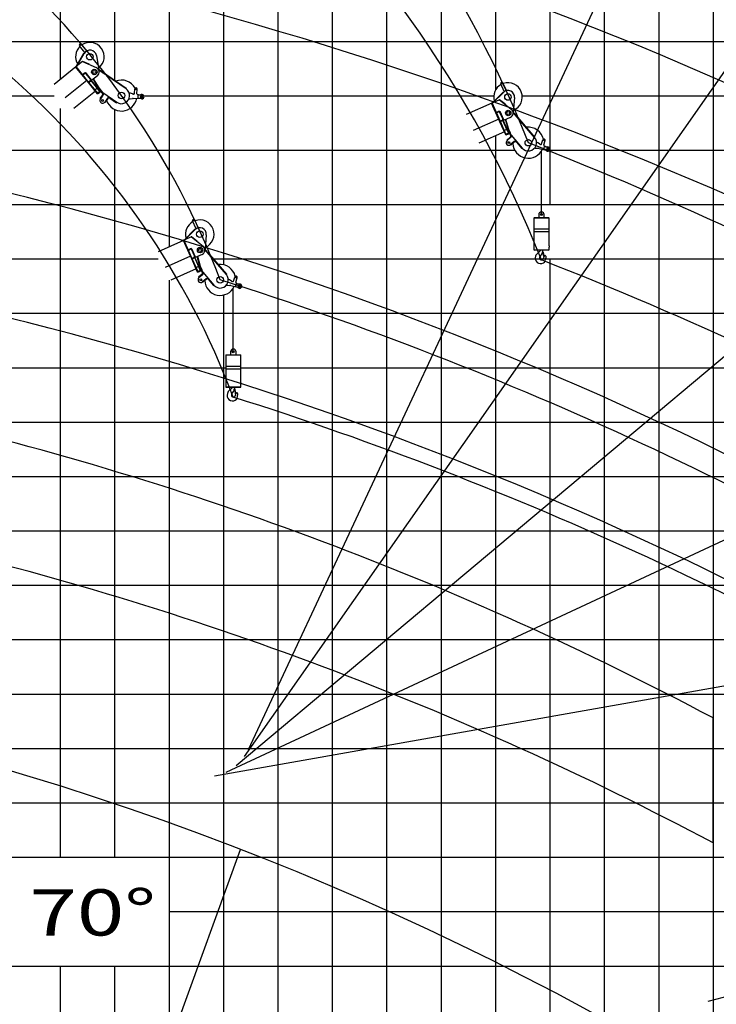
# Model space of a CAD drawing. Extents: x 0 to 261737, y -109 to 114646.
# Drawn here: x 23362 to 36165, y 65136 to 83239 of the extents above; entities that cross this region are included whole.
import ezdxf

# ---------------------------------------------------------------- set-up
doc = ezdxf.new("R2010")
doc.units = 0
doc.layers.add('LY_1', color=7, linetype='CONTINUOUS')
doc.styles.add('MX_NOTE_STANDARD', font='txt.shx', dxfattribs={"bigfont": 'bigfont.shx'})

msp = doc.modelspace()

# ---------------------------------------------------------------- linework, layer by layer
at = {"layer": 'LY_1', "color": 14, "linetype": 'CONTINUOUS'}
for p, q in [((25105.876906, 97840.649469), (25105.876906, 82122.768555)), ((35105.876906, 97840.649469), (35105.876906, 12840.666796)), ((25105.876906, 81588.049512), (25105.876906, 67840.64105)), ((20679.201178, 77840.64386), (75105.876906, 77840.64386)), ((13576.977571, 67840.64105), (75105.876906, 67840.64105)), ((25105.876906, 65840.634995), (25105.876906, 12840.666796))]:
    msp.add_line(p, q, dxfattribs=at)
at = {"layer": 'LY_1', "color": 82, "linetype": 'CONTINUOUS'}
for p, q in [((31105.876906, 97840.649469), (31105.876906, 12840.666796)), ((36105.876906, 97840.649469), (36105.876906, 12840.666796)), ((24105.876906, 93840.651092), (24105.876906, 82136.48323)), ((27105.876906, 92840.648064), (27105.876906, 78734.011886)), ((28105.876906, 92840.648064), (28105.876906, 12840.666796)), ((26105.876906, 89414.957759), (26105.876906, 79060.86678)), ((29105.876906, 85505.152434), (29105.876906, 12840.666796)), ((32105.876906, 84840.651319), (32105.876906, 81944.383048)), ((33105.876906, 84840.651319), (33105.876906, 79840.636182)), ((34105.876906, 84840.651319), (34105.876906, 63840.642673)), ((10105.876906, 81840.642237), (23995.518004, 81840.642237)), ((25643.239805, 81840.642237), (32074.248565, 81840.642237)), ((32597.22413, 81840.642237), (75105.876906, 81840.642237)), ((24105.876906, 81603.366009), (24105.876906, 67840.64105)), ((32105.876906, 81107.201577), (32105.876906, 63840.642673)), ((17394.769357, 80840.639209), (32459.754634, 80840.639209)), ((33105.876906, 80840.639209), (75105.876906, 80840.639209)), ((19150.711544, 79840.636182), (75105.876906, 79840.636182)), ((18007.838584, 78840.633154), (25904.922941, 78840.633154)), ((26925.529537, 78840.633154), (75105.876906, 78840.633154)), ((33105.876906, 78840.633154), (33105.876906, 63840.642673)), ((26105.876906, 78449.761854), (26105.876906, 12840.666796)), ((27105.876906, 78176.754191), (27105.876906, 12840.666796)), ((21261.693125, 76840.640832), (27147.518311, 76840.640832)), ((27427.386165, 76840.640832), (75105.876906, 76840.640832)), ((14432.780254, 75840.637804), (75105.876906, 75840.637804)), ((14501.707729, 74840.64851), (75105.876906, 74840.64851)), ((21436.526414, 73840.645482), (75105.876906, 73840.645482)), ((14265.734623, 71840.639427), (75105.876906, 71840.639427)), ((13892.289788, 70840.6364), (75105.876906, 70840.6364)), ((13787.185234, 69840.633372), (75105.876906, 69840.633372)), ((14499.498293, 68840.630345), (75105.876906, 68840.630345)), ((26105.876906, 66840.638022), (75105.876906, 66840.638022)), ((13366.768464, 65840.634995), (75105.876906, 65840.634995)), ((24105.876906, 65840.634995), (24105.876906, 12840.666796))]:
    msp.add_line(p, q, dxfattribs=at)
at = {"layer": 'LY_1', "color": 161, "linetype": 'CONTINUOUS'}
for p, q in [((27567.785059, 69820.414956), (36400.50673, 88762.247705)), ((27342.436256, 69526.734679), (43352.765118, 82960.995721)), ((27493.253984, 69691.323346), (36700.508313, 82840.645264)), ((27154.158837, 69406.788734), (46095.991586, 78239.510404)), ((26941.25252, 69339.65963), (47523.734558, 72968.906543)), ((36017.009047, 65193.386309), (56204.858816, 70602.704351))]:
    msp.add_line(p, q, dxfattribs=at)
at = {"layer": 'LY_1', "color": 130, "linetype": 'CONTINUOUS'}
for p, q in [((30105.876906, 85466.418658), (30105.876906, 12840.666796)), ((10105.876906, 82840.645264), (75105.876906, 82840.645264)), ((14495.04681, 72840.642455), (75105.876906, 72840.642455))]:
    msp.add_line(p, q, dxfattribs=at)
at = {"layer": 'LY_1', "color": 101, "linetype": 'CONTINUOUS'}
for p, q in [((24560.911276, 82636.812027), (24461.457319, 82759.627437)), ((24595.105698, 82664.502125), (24495.651741, 82787.317534)), ((24400.636352, 82376.705399), (24543.297682, 82622.273607)), ((24412.741905, 82385.598762), (24548.485743, 82619.259636)), ((24538.274396, 82613.626839), (24543.462456, 82610.612868)), ((24543.297682, 82622.273607), (24548.485743, 82619.259636)), ((24770.401166, 82579.946435), (24817.019101, 82317.233299)), ((24393.805784, 82369.643438), (23995.518004, 82047.116353)), ((24397.024175, 82379.970197), (24390.029861, 82374.306313)), ((24627.283649, 82081.322286), (24390.029861, 82374.306313)), ((24592.671027, 82124.065314), (24393.491124, 82370.032011)), ((24634.277962, 82086.986169), (24397.024175, 82379.970197)), ((24517.068201, 82470.080531), (24400.496306, 82375.682472)), ((24401.290341, 82376.325468), (24400.636352, 82376.705399)), ((24413.146429, 82386.295085), (24407.958369, 82389.309057)), ((24512.492003, 82472.095082), (24514.909466, 82477.586519)), ((24512.492003, 82472.095082), (24517.068201, 82470.080531)), ((24514.909466, 82477.586519), (24629.314394, 82427.222719)), ((24517.068201, 82470.080531), (24769.053613, 82359.150494)), ((24626.896932, 82421.731283), (24629.314394, 82427.222719)), ((24509.600736, 82226.648581), (24516.595049, 82232.312464)), ((24518.483011, 82229.981026), (24549.568849, 82255.153842)), ((24524.146894, 82222.986713), (24555.232733, 82248.159528)), ((24662.656429, 82147.282626), (24583.36206, 82245.203017)), ((24678.146568, 82142.455039), (24590.356373, 82250.8669)), ((24789.430513, 82206.835809), (24682.961516, 82120.618916)), ((24592.985688, 82123.676741), (24194.697908, 81801.149656)), ((24627.283649, 82081.322286), (24592.671027, 82124.065314)), ((24673.912407, 82119.081509), (24627.283649, 82081.322286)), ((24627.283649, 82081.322286), (24666.140947, 82112.788305)), ((24627.283649, 82081.322286), (24634.277962, 82086.986169)), ((24794.053552, 81875.378606), (24627.283649, 82081.322286)), ((24628.614079, 82093.980483), (24659.699917, 82119.153299)), ((24801.047866, 81881.04249), (24634.277962, 82086.986169)), ((24642.049422, 82093.279373), (24640.571166, 82079.21471)), ((24642.049422, 82093.279373), (24666.140947, 82112.788305)), ((24680.20561, 82111.31005), (24666.140947, 82112.788305)), ((24672.653766, 82120.635801), (24677.316642, 82124.411724)), ((24840.68231, 81913.13783), (24672.653766, 82120.635801)), ((24797.259203, 81966.760901), (24673.912407, 82119.081509)), ((24678.146568, 82142.455039), (24676.668312, 82128.390375)), ((24676.668312, 82128.390375), (24682.961516, 82120.618916)), ((24845.345186, 81916.913752), (24677.316642, 82124.411724)), ((32267.657213, 81916.431232), (32203.379034, 82060.802386)), ((32307.853213, 81934.327644), (32243.575034, 82078.698799)), ((24753.147727, 81925.893094), (24354.859947, 81603.366009)), ((24783.089859, 81976.313504), (24751.226875, 81950.511368)), ((24794.053552, 81875.378606), (24801.047866, 81881.04249)), ((24835.647747, 81919.354997), (24796.013303, 81887.259657)), ((24803.49538, 81968.593958), (24798.832504, 81964.818036)), ((24806.988392, 81880.062614), (24801.362526, 81880.653917)), ((24811.119014, 81973.480696), (24804.1247, 81967.816812)), ((24834.965646, 81902.718148), (24806.988392, 81880.062614)), ((24811.119014, 81973.480696), (24855.171441, 81919.080479)), ((24830.207725, 81914.949755), (24838.07423, 81905.23543)), ((24834.965646, 81902.718148), (24835.556949, 81908.344014)), ((24855.171441, 81919.080479), (24838.07423, 81905.23543)), ((24840.68231, 81913.13783), (24845.345186, 81916.913752)), ((32045.522975, 81706.669725), (32246.880968, 81906.94693)), ((32059.517813, 81712.126906), (32251.112176, 81902.692888)), ((32239.790898, 81899.894916), (32244.022106, 81895.640874)), ((32246.880968, 81906.94693), (32251.112176, 81902.692888)), ((32037.097383, 81701.616275), (31568.904779, 81493.163497)), ((32042.878872, 81710.758178), (32034.656963, 81707.097548)), ((32187.996678, 81362.69091), (32034.656963, 81707.097548)), ((32165.626162, 81412.935911), (32036.894015, 81702.073048)), ((32196.218587, 81366.35154), (32042.878872, 81710.758178)), ((32182.154767, 81766.728396), (32045.122949, 81705.7179)), ((32046.056347, 81706.133475), (32045.522975, 81706.669725)), ((32060.088776, 81712.694804), (32055.857567, 81716.948846)), ((32178.255905, 81769.858711), (32182.012283, 81774.537346)), ((32178.255905, 81769.858711), (32182.154767, 81766.728396)), ((32182.012283, 81774.537346), (32279.483847, 81696.279477)), ((32182.154767, 81766.728396), (32396.843179, 81594.359585)), ((32275.727469, 81691.600842), (32279.483847, 81696.279477)), ((32455.29101, 81807.283314), (32432.325314, 81541.456302)), ((32111.936926, 81533.523911), (32120.158835, 81537.184541)), ((32121.379045, 81534.443904), (32157.920863, 81550.71337)), ((32125.039674, 81526.221995), (32161.581493, 81542.491461)), ((32239.235952, 81417.248557), (32187.987135, 81532.355285)), ((32252.948806, 81408.576323), (32196.209044, 81536.015914)), ((32165.829531, 81412.479138), (31697.636926, 81204.02636)), ((32187.996678, 81362.69091), (32165.626162, 81412.93591)), ((32242.809405, 81387.095109), (32187.996678, 81362.69091)), ((32187.996678, 81362.69091), (32233.673951, 81383.027743)), ((32187.996678, 81362.69091), (32196.218587, 81366.35154)), ((32295.781888, 81120.601364), (32187.996678, 81362.69091)), ((32192.557957, 81374.573449), (32229.099775, 81390.842915)), ((32304.003797, 81124.261994), (32196.218587, 81366.35154)), ((32205.354041, 81370.418907), (32200.285953, 81357.216086)), ((32205.354041, 81370.418907), (32233.673951, 81383.027743)), ((32246.876772, 81377.959654), (32233.673951, 81383.027743)), ((32241.995932, 81388.9222), (32247.477205, 81391.36262)), ((32350.594616, 81145.005563), (32241.995932, 81388.9222)), ((32322.529787, 81208.040199), (32242.809405, 81387.095109)), ((32356.075888, 81147.445983), (32247.477205, 81391.36262)), ((32252.948806, 81408.576323), (32247.880717, 81395.373502)), ((32247.880717, 81395.373502), (32251.948084, 81386.238048)), ((32377.103812, 81441.960968), (32251.948084, 81386.238048)), ((32269.344006, 81179.981819), (31801.151402, 80971.529041)), ((32311.315648, 81220.934602), (32273.860284, 81204.258399)), ((32295.781888, 81120.601364), (32304.003797, 81124.261994)), ((32347.340723, 81152.313926), (32300.749904, 81131.570358)), ((32309.488294, 81121.777986), (32304.207166, 81123.805221)), ((32342.375931, 81136.420505), (32309.488294, 81121.777986)), ((32329.027902, 81208.196755), (32323.546629, 81205.756336)), ((32337.656547, 81210.94384), (32329.434638, 81207.28321)), ((32337.656547, 81210.94384), (32366.128112, 81146.995658)), ((32340.945904, 81149.46677), (32346.030112, 81138.047452)), ((32342.375931, 81136.420505), (32344.403166, 81141.701633)), ((32366.128112, 81146.995658), (32346.030112, 81138.047452)), ((32350.594616, 81145.005563), (32356.075888, 81147.445983)), ((26603.675376, 79394.664045), (26539.397197, 79539.035199)), ((26643.871376, 79412.560457), (26579.593197, 79556.931611)), ((26381.541138, 79184.902538), (26582.89913, 79385.179743)), ((26395.535976, 79190.359719), (26587.130339, 79380.925701)), ((26575.80906, 79378.127729), (26580.040269, 79373.873687)), ((26582.89913, 79385.179743), (26587.130339, 79380.925701)), ((26373.115546, 79179.849088), (25904.922941, 78971.39631)), ((26378.897035, 79188.990991), (26370.675126, 79185.330361)), ((26524.01484, 78840.923723), (26370.675126, 79185.330361)), ((26501.644325, 78891.168723), (26372.912178, 79180.305861)), ((26532.23675, 78844.584353), (26378.897035, 79188.990991)), ((26518.17293, 79244.961209), (26381.141111, 79183.950713)), ((26382.07451, 79184.366288), (26381.541138, 79184.902538)), ((26396.106938, 79190.927617), (26391.87573, 79195.181659)), ((26514.274068, 79248.091524), (26518.030445, 79252.770159)), ((26514.274068, 79248.091524), (26518.17293, 79244.961209)), ((26518.030445, 79252.770159), (26615.50201, 79174.51229)), ((26518.17293, 79244.961209), (26732.861342, 79072.592398)), ((26611.745632, 79169.833655), (26615.50201, 79174.51229)), ((26791.309173, 79285.516127), (26768.343477, 79019.689115)), ((26447.955088, 79011.756724), (26456.176997, 79015.417354)), ((26457.397207, 79012.676717), (26493.939026, 79028.946183)), ((26461.057837, 79004.454808), (26497.599655, 79020.724274)), ((26575.254114, 78895.48137), (26524.005297, 79010.588098)), ((26588.966968, 78886.809136), (26532.227206, 79014.248727)), ((26501.847693, 78890.711951), (26033.655089, 78682.259173)), ((26524.01484, 78840.923723), (26501.644325, 78891.168723)), ((26578.827568, 78865.327922), (26524.01484, 78840.923723)), ((26524.01484, 78840.923723), (26569.692113, 78861.260555)), ((26524.01484, 78840.923723), (26532.23675, 78844.584353)), ((26631.800051, 78598.834177), (26524.01484, 78840.923723)), ((26528.57612, 78852.806262), (26565.117938, 78869.075728)), ((26640.02196, 78602.494807), (26532.23675, 78844.584353)), ((26541.372204, 78848.651719), (26536.304116, 78835.448898)), ((26541.372204, 78848.651719), (26569.692113, 78861.260555)), ((26582.894934, 78856.192467), (26569.692113, 78861.260555)), ((26578.014095, 78867.155013), (26583.495367, 78869.595433)), ((26686.612778, 78623.238376), (26578.014095, 78867.155013)), ((26658.54795, 78686.273012), (26578.827568, 78865.327922)), ((26692.094051, 78625.678795), (26583.495367, 78869.595433)), ((26588.966968, 78886.809136), (26583.89888, 78873.606315)), ((26583.89888, 78873.606315), (26587.966246, 78864.47086)), ((26713.121974, 78920.193781), (26587.966246, 78864.47086)), ((26605.362169, 78658.214632), (26137.169564, 78449.761854)), ((26647.333811, 78699.167415), (26609.878447, 78682.491212)), ((26631.800051, 78598.834177), (26640.02196, 78602.494807)), ((26683.358885, 78630.546739), (26636.768067, 78609.80317)), ((26645.506457, 78600.010799), (26640.225328, 78602.038034)), ((26678.394093, 78614.653318), (26645.506457, 78600.010799)), ((26665.046064, 78686.429568), (26659.564792, 78683.989149)), ((26673.67471, 78689.176653), (26665.452801, 78685.516023)), ((26673.67471, 78689.176653), (26702.146275, 78625.228471)), ((26676.964067, 78627.699583), (26682.048275, 78616.280265)), ((26678.394093, 78614.653318), (26680.421328, 78619.934446)), ((26702.146275, 78625.228471), (26682.048275, 78616.280265)), ((26686.612778, 78623.238376), (26692.094051, 78625.678795))]:
    msp.add_line(p, q, dxfattribs=at)
at = {"layer": 'LY_1', "color": 162, "linetype": 'CONTINUOUS'}
for p, q in [((24874.944428, 82277.50735), (24810.956661, 82321.391)), ((25316.059286, 81967.709541), (24816.238313, 82310.49332)), ((24874.944428, 82277.50735), (24876.239964, 82270.555977)), ((24875.67438, 82269.731286), (24880.764634, 82277.153503)), ((25321.14954, 81975.131759), (24880.764634, 82277.153503)), ((24892.168196, 82258.41961), (24897.258451, 82265.841828)), ((24724.137433, 82134.955988), (24716.401329, 82147.697942)), ((24821.665388, 81985.88126), (24721.107038, 82151.508551)), ((24724.137433, 82134.955988), (24731.006253, 82133.276909)), ((24724.167933, 82129.125116), (24731.861043, 82133.795883)), ((24813.972278, 81981.210493), (24724.167933, 82129.125116)), ((24726.762803, 82124.851166), (24734.455913, 82129.521933)), ((24821.665388, 81985.88126), (24809.231053, 81975.812134)), ((24853.28348, 81921.411916), (24809.231053, 81975.812134)), ((24813.972278, 81981.210493), (24821.665388, 81985.88126)), ((24831.105194, 81974.224071), (24818.670859, 81964.154944)), ((24865.717816, 81931.481043), (24821.665388, 81985.88126)), ((24884.894254, 81857.140514), (24836.866826, 81787.144506)), ((24892.315322, 81852.048583), (24844.287894, 81782.052576)), ((24865.717816, 81931.481043), (24853.28348, 81921.411916)), ((24883.708826, 81887.017774), (24854.837772, 81922.670557)), ((24861.832086, 81928.334441), (24890.70314, 81892.681658)), ((24888.133098, 81897.500017), (25146.356212, 81720.321454)), ((24893.982599, 81889.828553), (24895.689037, 81892.315545)), ((25304.655723, 81986.443435), (25299.565469, 81979.021217)), ((25321.14954, 81975.131759), (25316.059286, 81967.709541)), ((25436.460985, 81875.37202), (25397.2373, 81887.39104)), ((25453.042759, 81871.795745), (25456.789933, 81871.315359)), ((25473.676758, 81885.408555), (25477.834232, 81964.73788)), ((25517.324886, 81877.542251), (25521.773932, 81962.435098)), ((25530.396947, 81861.878976), (25610.776965, 81851.574297)), ((25536.093799, 81803.494625), (25538.65826, 81852.427472)), ((25543.913088, 81857.15894), (25579.573496, 81855.290057)), ((25582.749625, 81815.327011), (25595.305426, 81833.190713)), ((24836.866826, 81787.144506), (24844.287894, 81782.052576)), ((24836.866826, 81787.144506), (24844.287894, 81782.052576)), ((24848.182227, 81803.635767), (24855.603295, 81798.543837)), ((24975.400425, 81796.387996), (24926.744202, 81725.475572)), ((24926.744202, 81725.475572), (24934.165269, 81720.383642)), ((24982.821492, 81791.296066), (24934.165269, 81720.383642)), ((24938.059602, 81741.966833), (24945.48067, 81736.874903)), ((25009.42143, 81810.620748), (25011.127867, 81813.10774)), ((25017.57982, 81797.765892), (25141.264282, 81712.900387)), ((25141.264282, 81712.900387), (25146.356212, 81720.321454)), ((25391.792869, 81783.505107), (25432.058012, 81791.358294)), ((25448.922772, 81793.18171), (25607.90661, 81796.804669)), ((25540.825266, 81798.239797), (25576.485675, 81796.370915)), ((25583.594805, 81808.017321), (25585.912432, 81815.150244)), ((25588.613283, 81802.443735), (25583.594805, 81808.017321)), ((25593.248537, 81816.709582), (25585.912432, 81815.150245)), ((25595.949389, 81804.003071), (25588.613284, 81802.443734)), ((25598.267016, 81811.135996), (25593.248538, 81816.709581)), ((25595.794585, 81800.839115), (25614.872867, 81811.458868)), ((25595.94939, 81804.003072), (25598.267016, 81811.135995)), ((32477.995052, 81488.091804), (32427.545539, 81547.041408)), ((32823.897712, 81074.681173), (32429.826696, 81535.148065)), ((32476.687537, 81480.391778), (32483.525356, 81486.243634)), ((32477.995052, 81488.091804), (32477.447295, 81481.041984)), ((32830.735531, 81080.53303), (32483.525356, 81486.243634)), ((32489.691664, 81465.196624), (32496.529483, 81471.048481)), ((32295.431673, 81389.429485), (32291.257031, 81403.739518)), ((32293.951993, 81383.789401), (32302.59185, 81386.309891)), ((32342.413208, 81217.671772), (32293.951993, 81383.789401)), ((32295.352266, 81378.98948), (32303.992122, 81381.509971)), ((32295.431673, 81389.429485), (32301.631866, 81386.029837)), ((32351.053065, 81220.192262), (32296.788655, 81406.202356)), ((32351.053065, 81220.192262), (32336.436337, 81213.684476)), ((32364.907903, 81149.736294), (32336.436337, 81213.684476)), ((32342.413208, 81217.671772), (32351.053065, 81220.192262)), ((32357.154114, 81206.489081), (32342.537387, 81199.981294)), ((32379.52463, 81156.24408), (32351.053065, 81220.192262)), ((32379.52463, 81156.24408), (32364.907903, 81149.736294)), ((32385.394671, 81108.639445), (32366.734993, 81150.549767)), ((32374.956903, 81154.210397), (32393.61658, 81112.300075)), ((32392.381193, 81117.619428), (32595.948382, 80879.645019)), ((32396.045857, 81108.695401), (32398.33783, 81110.655992)), ((32378.806903, 81079.473416), (32314.299669, 81024.292877)), ((32314.299669, 81024.292877), (32320.149982, 81017.453737)), ((32314.299669, 81024.292877), (32320.149982, 81017.453737)), ((32384.657215, 81072.634275), (32320.149982, 81017.453737)), ((32329.49776, 81037.293571), (32335.348072, 81030.454431)), ((32450.505241, 80997.36627), (32385.153453, 80941.463285)), ((32385.153453, 80941.463285), (32391.003765, 80934.624144)), ((32456.355554, 80990.527129), (32391.003765, 80934.624144)), ((32400.351543, 80954.463979), (32406.201856, 80947.624838)), ((32487.050716, 81002.308768), (32489.342689, 81004.26936)), ((32491.604034, 80987.780384), (32589.109241, 80873.794706)), ((32817.731405, 81095.728184), (32810.893586, 81089.876327)), ((32830.735531, 81080.53303), (32823.897712, 81074.681173)), ((32916.298113, 80954.327724), (32881.521694, 80976.089042)), ((32931.389269, 80946.581629), (32934.884428, 80945.147771)), ((32954.843437, 80954.390122), (32979.391188, 81029.940332)), ((32994.968341, 80935.494888), (33021.237675, 81016.343584)), ((32589.109241, 80873.794706), (32595.948382, 80879.645019)), ((32849.37512, 80877.15206), (32890.300816, 80874.31627)), ((32907.062858, 80871.712634), (33061.567144, 80834.064098)), ((32993.932783, 80859.112622), (33009.074615, 80905.714391)), ((32997.14298, 80852.812255), (33031.104587, 80841.77746)), ((33003.541028, 80916.982028), (33078.515116, 80886.224593)), ((33015.374983, 80908.924589), (33049.33659, 80897.889794)), ((33040.985791, 80851.187046), (33045.070583, 80857.477074)), ((33044.390719, 80844.504498), (33040.985791, 80851.187046)), ((33042.061297, 80858.466414), (33058.812736, 80872.471744)), ((33051.880439, 80844.111977), (33044.390719, 80844.504497)), ((33052.560304, 80857.084555), (33045.070584, 80857.477075)), ((33050.912018, 80841.095896), (33072.088817, 80846.415967)), ((33051.88044, 80844.111978), (33055.965232, 80850.402007)), ((33055.965232, 80850.402007), (33052.560304, 80857.084555)), ((26814.013214, 78966.324617), (26763.563702, 79025.274221)), ((27159.915875, 78552.913986), (26765.844859, 79013.380878)), ((26812.7057, 78958.624591), (26819.543519, 78964.476447)), ((26814.013214, 78966.324617), (26813.465458, 78959.274797)), ((27166.753694, 78558.765843), (26819.543519, 78964.476447)), ((26825.709826, 78943.429437), (26832.547645, 78949.281294)), ((26631.449835, 78867.662298), (26627.275193, 78881.972331)), ((26629.970156, 78862.022214), (26638.610012, 78864.542704)), ((26678.431371, 78695.904585), (26629.970156, 78862.022214)), ((26631.370428, 78857.222293), (26640.010285, 78859.742784)), ((26631.449835, 78867.662298), (26637.650028, 78864.26265)), ((26687.071227, 78698.425075), (26632.806817, 78884.435169)), ((26687.071227, 78698.425075), (26672.4545, 78691.917289)), ((26700.926065, 78627.969107), (26672.4545, 78691.917289)), ((26678.431371, 78695.904585), (26687.071227, 78698.425075)), ((26693.172277, 78684.721894), (26678.55555, 78678.214107)), ((26715.542792, 78634.476893), (26687.071227, 78698.425075)), ((26715.542792, 78634.476893), (26700.926065, 78627.969107)), ((26721.412834, 78586.872258), (26702.753156, 78628.78258)), ((26710.975065, 78632.44321), (26729.634743, 78590.532888)), ((26728.399356, 78595.852241), (26931.966544, 78357.877832)), ((26732.064019, 78586.928214), (26734.355992, 78588.888805)), ((27153.749568, 78573.960997), (27146.911748, 78568.10914)), ((26714.825065, 78557.706229), (26650.317832, 78502.52569)), ((26650.317832, 78502.52569), (26656.168144, 78495.68655)), ((26650.317832, 78502.52569), (26656.168144, 78495.68655)), ((26720.675378, 78550.867088), (26656.168144, 78495.68655)), ((26665.515922, 78515.526384), (26671.366235, 78508.687244)), ((26786.523404, 78475.599083), (26721.171615, 78419.696098)), ((26721.171615, 78419.696098), (26727.021928, 78412.856957)), ((26792.373716, 78468.759942), (26727.021928, 78412.856957)), ((26736.369706, 78432.696792), (26742.220018, 78425.857651)), ((26823.068879, 78480.541581), (26825.360852, 78482.502173)), ((26827.622197, 78466.013197), (26925.127404, 78352.027519)), ((27166.753694, 78558.765843), (27159.915875, 78552.913986)), ((27252.316276, 78432.560537), (27217.539857, 78454.321855)), ((27267.407431, 78424.814442), (27270.902591, 78423.380584)), ((27290.861599, 78432.622935), (27315.409351, 78508.173145)), ((27330.986504, 78413.727701), (27357.255838, 78494.576397)), ((27339.559191, 78395.214841), (27414.533279, 78364.457406)), ((27351.393146, 78387.157402), (27385.354753, 78376.122607)), ((26925.127404, 78352.027519), (26931.966544, 78357.877832)), ((27185.393282, 78355.384872), (27226.318979, 78352.549083)), ((27243.08102, 78349.945447), (27397.585307, 78312.296911)), ((27329.950945, 78337.345435), (27345.092778, 78383.947204)), ((27333.161143, 78331.045068), (27367.12275, 78320.010273)), ((27377.003954, 78329.419859), (27381.088746, 78335.709887)), ((27380.408882, 78322.73731), (27377.003954, 78329.419859)), ((27378.07946, 78336.699226), (27394.830899, 78350.704557)), ((27387.898602, 78322.34479), (27380.408882, 78322.73731)), ((27388.578466, 78335.317368), (27381.088747, 78335.709888)), ((27386.930181, 78319.328708), (27408.10698, 78324.64878)), ((27387.898602, 78322.344791), (27391.983394, 78328.634819)), ((27391.983394, 78328.63482), (27388.578466, 78335.317368))]:
    msp.add_line(p, q, dxfattribs=at)
at = {"layer": 'LY_1', "color": 138, "linetype": 'CONTINUOUS'}
for p, q in [((32951.434055, 79654.921928), (32951.434055, 80825.813666)), ((27287.452218, 77133.154741), (27287.452218, 78304.046479))]:
    msp.add_line(p, q, dxfattribs=at)
at = {"layer": 'LY_1', "color": 224, "linetype": 'CONTINUOUS'}
for p, q in [((32901.354755, 79654.921928), (32901.354755, 79600.050405)), ((33001.513401, 79600.050405), (33001.513401, 79654.921928)), ((32821.563393, 79600.050405), (32811.500148, 79589.986164)), ((33091.368003, 79589.986164), (32811.500148, 79589.986164)), ((32811.500148, 79589.986164), (32811.500148, 79010.363732)), ((32821.563393, 79600.050405), (33081.304718, 79600.050405)), ((33091.368003, 79589.986164), (33081.304718, 79600.050405)), ((33091.368003, 79082.966262), (33091.368003, 79589.986164)), ((33091.368003, 79386.315705), (32811.500148, 79386.315705)), ((33091.368003, 79336.476213), (32811.500148, 79336.476213)), ((32811.500148, 79010.363732), (33091.368003, 79010.363732)), ((32811.500148, 79010.363732), (32821.563393, 79000.299496)), ((33081.304718, 79000.299496), (32821.563393, 79000.299496)), ((32897.042188, 78960.491167), (32883.623884, 78949.229665)), ((32908.78348, 78970.075703), (32897.042188, 78960.491167)), ((32917.169669, 78977.983182), (32908.78348, 78970.075703)), ((32919.565327, 78980.619645), (32917.169669, 78977.983182)), ((32921.242384, 78982.776486), (32919.565327, 78980.619645)), ((32922.440686, 78984.931256), (32921.242384, 78982.776486)), ((32923.39914, 78987.567718), (32922.440686, 78984.931256)), ((32924.597442, 78991.641384), (32923.39914, 78987.567718)), ((32925.79575, 78995.954898), (32924.597442, 78991.641384)), ((32926.754205, 79000.266515), (32925.79575, 78995.954898)), ((32926.757342, 79000.299496), (32926.754205, 79000.266515)), ((32964.42585, 78957.550099), (32969.255754, 78947.504575)), ((32969.40482, 78967.919032), (32967.487916, 78962.408077)), ((32967.487916, 78962.408077), (32971.321729, 78957.856698)), ((32968.926071, 78948.272162), (32973.344794, 78952.690461)), ((32977.791999, 78977.025764), (32969.164972, 78973.19195)), ((32975.395395, 78969.118199), (32969.40482, 78967.919032)), ((32971.321729, 78957.856698), (32977.072446, 78958.814201)), ((32974.915605, 78949.949218), (32975.395395, 78948.510028)), ((32978.989355, 78964.324981), (32975.395395, 78969.118199)), ((32975.395395, 78948.510028), (32991.210263, 78886.211671)), ((32977.072446, 78958.814201), (32978.989355, 78964.324981)), ((32979.236743, 78970.051129), (32977.159647, 78976.744749)), ((32999.356644, 78885.252265), (32985.93838, 78962.408077)), ((33081.304718, 79000.299496), (33091.368003, 79010.363732)), ((33090.889254, 79077.455392), (33091.128155, 79077.693343)), ((33090.889254, 79077.455392), (33090.889254, 79063.557428)), ((33091.128155, 79061.640518), (33090.889254, 79063.557428)), ((33091.368003, 79082.006856), (33091.128155, 79082.006856)), ((33091.128155, 79082.006856), (33091.128155, 79077.693343)), ((33091.128155, 79061.640518), (33091.128155, 79058.764124)), ((33091.128155, 79058.764124), (33091.368003, 79058.764124)), ((33091.368003, 79082.966262), (33091.368003, 79082.726409)), ((33091.368003, 79082.726409), (33091.368003, 79082.006856)), ((33091.368003, 79058.764124), (33091.368003, 79058.046467)), ((33091.368003, 79058.046467), (33091.368003, 79057.806705)), ((33091.368003, 79010.363732), (33091.368003, 79057.806705)), ((32991.449165, 78885.492118), (32991.210263, 78886.211671)), ((32991.928865, 78884.774467), (32991.449165, 78885.492118)), ((32992.647467, 78884.534699), (32991.928865, 78884.774467)), ((32993.366074, 78884.294767), (32992.647467, 78884.534699)), ((32994.084676, 78884.294767), (32993.366074, 78884.294767)), ((32994.084676, 78884.294767), (32997.439735, 78884.774467)), ((32999.356644, 78885.252265), (32997.439735, 78884.774467)), ((27237.372918, 77133.154741), (27237.372918, 77078.283218)), ((27337.531563, 77078.283218), (27337.531563, 77133.154741)), ((27157.581556, 77078.283218), (27147.518311, 77068.218977)), ((27427.386165, 77068.218977), (27147.518311, 77068.218977)), ((27147.518311, 77068.218977), (27147.518311, 76488.596544)), ((27157.581556, 77078.283218), (27417.32288, 77078.283218)), ((27427.386165, 77068.218977), (27417.32288, 77078.283218)), ((27427.386165, 76561.199075), (27427.386165, 77068.218977)), ((27427.386165, 76864.548518), (27147.518311, 76864.548518)), ((27427.386165, 76814.709026), (27147.518311, 76814.709026)), ((27147.518311, 76488.596544), (27427.386165, 76488.596544)), ((27147.518311, 76488.596544), (27157.581556, 76478.532309)), ((27417.32288, 76478.532309), (27157.581556, 76478.532309)), ((27233.06035, 76438.72398), (27219.642046, 76427.462478)), ((27244.801643, 76448.308516), (27233.06035, 76438.72398)), ((27253.187831, 76456.215995), (27244.801643, 76448.308516)), ((27255.58349, 76458.852458), (27253.187831, 76456.215995)), ((27257.260546, 76461.009299), (27255.58349, 76458.852458)), ((27258.458848, 76463.164069), (27257.260546, 76461.009299)), ((27259.417303, 76465.800531), (27258.458848, 76463.164069)), ((27260.615605, 76469.874197), (27259.417303, 76465.800531)), ((27261.813912, 76474.18771), (27260.615605, 76469.874197)), ((27262.772367, 76478.499327), (27261.813912, 76474.18771)), ((27262.775504, 76478.532309), (27262.772367, 76478.499327)), ((27300.444013, 76435.782912), (27305.273916, 76425.737388)), ((27305.422982, 76446.151844), (27303.506078, 76440.64089)), ((27303.506078, 76440.64089), (27307.339892, 76436.08951)), ((27304.944233, 76426.504975), (27309.362957, 76430.923274)), ((27313.810161, 76455.258577), (27305.183135, 76451.424763)), ((27311.413558, 76447.351012), (27305.422982, 76446.151844)), ((27307.339892, 76436.08951), (27313.090609, 76437.047014)), ((27310.933767, 76428.182031), (27311.413558, 76426.742841)), ((27315.007518, 76442.557794), (27311.413558, 76447.351012)), ((27311.413558, 76426.742841), (27327.228426, 76364.444484)), ((27313.090609, 76437.047014), (27315.007518, 76442.557794)), ((27315.254906, 76448.283942), (27313.17781, 76454.977562)), ((27335.374807, 76363.485078), (27321.956543, 76440.64089)), ((27417.32288, 76478.532309), (27427.386165, 76488.596544)), ((27426.907416, 76555.688205), (27427.146318, 76555.926156)), ((27426.907416, 76555.688205), (27426.907416, 76541.790241)), ((27427.146318, 76539.873331), (27426.907416, 76541.790241)), ((27427.386165, 76560.239669), (27427.146318, 76560.239669)), ((27427.146318, 76560.239669), (27427.146318, 76555.926156)), ((27427.146318, 76539.873331), (27427.146318, 76536.996937)), ((27427.146318, 76536.996937), (27427.386165, 76536.996937)), ((27427.386165, 76561.199075), (27427.386165, 76560.959222)), ((27427.386165, 76560.959222), (27427.386165, 76560.239669)), ((27427.386165, 76536.996937), (27427.386165, 76536.27928)), ((27427.386165, 76536.27928), (27427.386165, 76536.039518)), ((27427.386165, 76488.596544), (27427.386165, 76536.039518)), ((27327.467327, 76363.724931), (27327.228426, 76364.444484)), ((27327.947027, 76363.00728), (27327.467327, 76363.724931)), ((27328.665629, 76362.767512), (27327.947027, 76363.00728)), ((27329.384237, 76362.52758), (27328.665629, 76362.767512)), ((27330.102839, 76362.52758), (27329.384237, 76362.52758)), ((27330.102839, 76362.52758), (27333.457897, 76363.00728)), ((27335.374807, 76363.485078), (27333.457897, 76363.00728))]:
    msp.add_line(p, q, dxfattribs=at)
at = {"layer": 'LY_1', "color": 254, "linetype": 'CONTINUOUS'}
for p, q in [((36105.876906, 68103.473234), (36105.876906, 70400.79432)), ((10856.543583, 22468.776713), (27422.656061, 67983.796673))]:
    msp.add_line(p, q, dxfattribs=at)
at = {"layer": 'LY_1', "color": 101, "linetype": 'CONTINUOUS'}
for centre, radius in [((24478.55453, 82773.472486), 8), ((24652.246957, 82558.9802), 60), ((24732.791678, 82276.778946), 50), ((24732.791678, 82276.778946), 27.75), ((32223.477034, 82069.750593), 8), ((32335.736348, 81817.612046), 60), ((32340.497514, 81524.180059), 50), ((32340.497514, 81524.180059), 27.75), ((26559.495197, 79547.983406), 8), ((26671.75451, 79295.844859), 60), ((26676.515676, 79002.412872), 50), ((26676.515676, 79002.412872), 27.75)]:
    msp.add_circle(centre, radius, dxfattribs=at)
at = {"layer": 'LY_1', "color": 162, "linetype": 'CONTINUOUS'}
for centre, radius in [((25231.221717, 81844.005916), 60), ((25499.804082, 81963.586489), 9), ((25607.577355, 81824.565183), 8), ((24885.516048, 81753.764074), 17), ((24885.516048, 81753.764074), 17), ((25590.930909, 81809.576658), 6.495191), ((32352.651717, 80979.458511), 17), ((32352.651717, 80979.458511), 17), ((32709.934059, 80977.150225), 60), ((33000.314432, 81023.141958), 9), ((33048.47551, 80850.794526), 6.495191), ((33068.434058, 80860.963913), 8), ((26688.66988, 78457.691324), 17), ((26688.66988, 78457.691324), 17), ((27045.952222, 78455.383038), 60), ((27336.332594, 78501.374771), 9), ((27384.493673, 78329.027339), 6.495191), ((27404.45222, 78339.196726), 8)]:
    msp.add_circle(centre, radius, dxfattribs=at)
at = {"layer": 'LY_1', "color": 224, "linetype": 'CONTINUOUS'}
for centre, radius in [((32951.434055, 79654.921928), 17.999947), ((32973.284152, 78963.350097), 3.25176), ((27287.452218, 77133.154741), 17.999947), ((27309.302315, 76441.58291), 3.25176)]:
    msp.add_circle(centre, radius, dxfattribs=at)
at = {"layer": 'LY_1', "color": 161, "linetype": 'CONTINUOUS'}
for radius, start, end in [(77686.987773, 36.312634, 82.164903), (71497.263601, 36.329321, 82.439214), (65309.488865, 36.351488, 82.765513), (55063.359616, 38.794963, 82.796189)]:
    msp.add_arc((7505.878896, 16648.666796), radius, start, end, dxfattribs=at)
at = {"layer": 'LY_1', "color": 11, "linetype": 'CONTINUOUS'}
for radius, start, end in [(20917.487383, 21.656982, 76.656982), (14724.852408, 20.670665, 75.670665)]:
    msp.add_arc((13269.01389, 73257.57113), radius, start, end, dxfattribs=at)
at = {"layer": 'LY_1', "color": 162, "linetype": 'CONTINUOUS'}
for centre, radius, start, end in [((7747.378892, 14493.152237), 77686.987773, 36.612335, 82.164903), ((7747.378892, 14493.152237), 71497.263601, 36.654742, 82.439214), ((25231.221717, 81844.005916), 285.000004, 27.974351, 111.64683), ((24902.277349, 81918.114094), 25, 219, 235.544219), ((24864.280177, 81871.284765), 25, 325.544219, 39), ((24864.280177, 81871.284765), 34, 325.544219, 39), ((24864.908972, 81872.201181), 34, 325.544219, 31.22848), ((25231.221717, 81844.005916), 150, 235.544219, 55.557159), ((25367.939642, 81791.779078), 100, 72.963757, 86.834345), ((25465.758642, 81970.983982), 100, 252.963757, 262.694557), ((25458.697315, 81886.193594), 15, 262.694557, 357), ((25499.804082, 81963.586489), 22, 357, 177), ((25532.304329, 81876.757211), 15, 177, 262.694557), ((25543.651408, 81852.165792), 5, 87, 177), ((25607.280097, 81824.297531), 40, 224.737979, 129.26202), ((25607.280097, 81824.297531), 39.5, 225.220651, 128.571435), ((25574.339901, 81755.427104), 100, 82.694557, 87), ((25607.577355, 81824.565184), 15, 299.102106, 144.897893), ((25607.280097, 81824.297532), 27.5, 271.305443, 82.694557), ((24885.516048, 81753.764074), 50, 145.544219, 325.544219), ((25231.221717, 81844.005916), 285.000004, 197.662378, 350.020594), ((25003.435569, 81777.151815), 34, 55.544219, 145.544219), ((25003.435569, 81777.151815), 25, 55.544219, 145.544219), ((25372.649878, 81881.655736), 100, 267.165655, 281.036243), ((25451.201002, 81693.207665), 100, 91.305443, 101.036243), ((25541.086946, 81803.232945), 5, 177, 267), ((25581.71927, 81896.233868), 100, 267, 271.305443), ((25590.930911, 81809.576658), 10, 144.897893, 299.102106), ((32362.556035, 81098.471029), 25, 310.544219, 24), ((32362.556035, 81098.471029), 34, 310.544219, 24), ((32363.40059, 81099.193475), 34, 310.544219, 16.22848), ((32411.378806, 81133.870296), 25, 204, 220.544219), ((32709.934059, 80977.150225), 285.000004, 12.974351, 96.64683), ((32352.651717, 80979.458511), 50, 130.544219, 310.544219), ((32709.934059, 80977.150225), 285.000004, 182.662378, 335.020594), ((32472.606422, 80971.529516), 34, 40.544219, 130.544219), ((32472.606422, 80971.529516), 25, 40.544219, 130.544219), ((32709.934059, 80977.150225), 150, 220.544219, 40.557159), ((32828.476133, 80891.317771), 100, 57.963757, 71.834345), ((32969.343674, 81039.098995), 100, 237.963757, 247.694557), ((32940.577589, 80959.025377), 15, 247.694557, 342), ((33000.314432, 81023.141958), 22, 342, 162), ((33009.234189, 80930.859633), 15, 162, 247.694557), ((32856.287663, 80976.912857), 100, 252.165655, 266.036243), ((32883.388273, 80774.555472), 100, 76.305443, 86.036243), ((32998.688065, 80857.567537), 5, 162, 252), ((33013.829898, 80904.169307), 5, 72, 162), ((33062.006287, 80936.883111), 100, 252, 256.305443), ((33068.077655, 80860.782317), 40, 209.737979, 114.26202), ((33068.077655, 80860.782317), 39.5, 210.220651, 113.571435), ((33048.475511, 80850.794526), 10, 129.897893, 284.102106), ((33018.434891, 80802.784142), 100, 67.694557, 72), ((33068.434058, 80860.963913), 15, 284.102106, 129.897893), ((33068.077655, 80860.782317), 27.5, 256.305443, 67.694557), ((26698.574197, 78576.703842), 25, 310.544219, 24), ((26698.574197, 78576.703842), 34, 310.544219, 24), ((26699.418753, 78577.426288), 34, 310.544219, 16.22848), ((26747.396969, 78612.103109), 25, 204, 220.544219), ((27045.952222, 78455.383038), 285.000004, 12.974351, 96.64683), ((26688.66988, 78457.691324), 50, 130.544219, 310.544219), ((27045.952222, 78455.383038), 285.000004, 182.662378, 335.020594), ((26808.624584, 78449.762329), 34, 40.544219, 130.544219), ((26808.624584, 78449.762329), 25, 40.544219, 130.544219), ((27045.952222, 78455.383038), 150, 220.544219, 40.557159), ((27164.494296, 78369.550584), 100, 57.963757, 71.834345), ((27305.361836, 78517.331808), 100, 237.963757, 247.694557), ((27276.595752, 78437.258189), 15, 247.694557, 342), ((27336.332594, 78501.374771), 22, 342, 162), ((27345.252352, 78409.092446), 15, 162, 247.694557), ((27349.848061, 78382.402119), 5, 72, 162), ((27192.305826, 78455.14567), 100, 252.165655, 266.036243), ((27219.406435, 78252.788285), 100, 76.305443, 86.036243), ((27334.706228, 78335.80035), 5, 162, 252), ((27398.024449, 78415.115924), 100, 252, 256.305443), ((27404.095818, 78339.01513), 40, 209.737979, 114.26202), ((27404.095818, 78339.01513), 39.5, 210.220651, 113.571435), ((27384.493674, 78329.027339), 10, 129.897893, 284.102106), ((27354.453053, 78281.016955), 100, 67.694557, 72), ((27404.45222, 78339.196726), 15, 284.102106, 129.897893), ((27404.095818, 78339.01513), 27.5, 256.305443, 67.694557)]:
    msp.add_arc(centre, radius, start, end, dxfattribs=at)
at = {"layer": 'LY_1', "color": 46, "linetype": 'CONTINUOUS'}
for radius, start, end in [(20917.487383, 21.656982, 76.656982), (14724.852408, 20.670665, 75.670665)]:
    msp.add_arc((13510.513886, 71102.056571), radius, start, end, dxfattribs=at)
at = {"layer": 'LY_1', "color": 101, "linetype": 'CONTINUOUS'}
for centre, radius, start, end in [((24652.246957, 82558.9802), 262.5, 133.807571, 211.160417), ((24478.55453, 82773.472486), 22, 39, 219), ((24652.246957, 82558.9802), 262.5, 307.265178, 124.192429), ((24652.246957, 82558.9802), 120, 10.062284, 149.845819), ((24620.853276, 82408.002691), 21, 21.824443, 66.239752), ((24567.81914, 82232.616609), 29, 39, 129), ((24567.81914, 82232.616609), 20, 39, 129), ((24732.791678, 82276.778946), 90, 309, 67.124919), ((24647.11351, 82134.696218), 20, 309, 39), ((24647.11351, 82134.696218), 29, 309, 39), ((32335.736348, 81817.612046), 262.5, 118.807571, 196.160417), ((32223.477034, 82069.750593), 22, 24, 204), ((32335.736348, 81817.612046), 262.5, 292.265178, 109.192429), ((32335.736348, 81817.612046), 120, 355.062284, 134.845819), ((32266.336525, 81679.904254), 21, 6.824443, 51.239752), ((32169.716226, 81524.220552), 29, 24, 114), ((32169.716226, 81524.220552), 20, 24, 114), ((32340.497514, 81524.180059), 90, 294, 52.124919), ((32220.965043, 81409.113824), 20, 294, 24), ((32220.965043, 81409.113824), 29, 294, 24), ((26671.75451, 79295.844859), 262.5, 118.807571, 196.160417), ((26559.495197, 79547.983406), 22, 24, 204), ((26671.75451, 79295.844859), 262.5, 292.265178, 109.192429), ((26671.75451, 79295.844859), 120, 355.062284, 134.845819), ((26602.354688, 79158.137067), 21, 6.824443, 51.239752), ((26505.734388, 79002.453365), 29, 24, 114), ((26505.734388, 79002.453365), 20, 24, 114), ((26676.515676, 79002.412872), 90, 294, 52.124919), ((26556.983205, 78887.346637), 20, 294, 24), ((26556.983205, 78887.346637), 29, 294, 24)]:
    msp.add_arc(centre, radius, start, end, dxfattribs=at)
at = {"layer": 'LY_1', "color": 196, "linetype": 'CONTINUOUS'}
for radius, start, end in [(69089.783449, 54.010207, 68.604634), (64821.945653, 57.739478, 72.455751), (60887.1998, 61.983811, 76.826631)]:
    msp.add_arc((7505.878896, 16648.666796), radius, start, end, dxfattribs=at)
at = {"layer": 'LY_1', "color": 224, "linetype": 'CONTINUOUS'}
for centre, radius, start, end in [((32951.434055, 79654.921928), 49.940468, 0, 180), ((32985.998279, 78832.887004), 154.928993, 131.345793, 158.030796), ((32830.429697, 79020.959711), 157.061552, 314.43724, 332.115951), ((32973.433204, 78963.359926), 10.718512, 113.466397, 212.822393), ((32973.238698, 78963.366539), 8.981107, 10.513795, 249.392591), ((32967.219886, 78947.360034), 8.119604, 18.278977, 69.392591), ((32874.990823, 78982.05), 102.923878, 357.20199, 10.213149), ((32985.274765, 78965.60029), 3.260462, 190.513795, 281.743696), ((32938.202047, 78855.674316), 102.130338, 159.855301, 299.380767), ((32951.44895, 78857.659879), 36.024216, 159.426642, 338.438744), ((33000.549495, 78847.464815), 85.922449, 134.43724, 164.574427), ((33182.233079, 78796.640669), 202.984352, 150.534993, 166.385394), ((32934.242222, 78845.422257), 95.516846, 304.474372, 5.610185), ((33016.83285, 78890.086311), 13.012451, 352.882532, 150.534993), ((33180.668438, 78869.628784), 152.095424, 172.882532, 185.610185), ((27287.452218, 77133.154741), 49.940468, 0, 180), ((27322.016441, 76311.119817), 154.928993, 131.345793, 158.030796), ((27166.44786, 76499.192524), 157.061552, 314.43724, 332.115951), ((27309.451366, 76441.592739), 10.718512, 113.466397, 212.822393), ((27309.256861, 76441.599352), 8.981107, 10.513795, 249.392591), ((27303.238048, 76425.592846), 8.119604, 18.278977, 69.392591), ((27211.008985, 76460.282813), 102.923878, 357.20199, 10.213149), ((27321.292928, 76443.833103), 3.260462, 190.513795, 281.743696), ((27274.22021, 76333.907129), 102.130338, 159.855301, 299.380767), ((27287.467113, 76335.892692), 36.024216, 159.426642, 338.438744), ((27336.567657, 76325.697628), 85.922449, 134.43724, 164.574427), ((27518.251241, 76274.873482), 202.984352, 150.534993, 166.385394), ((27270.260384, 76323.65507), 95.516846, 304.474372, 5.610185), ((27352.851013, 76368.319124), 13.012451, 352.882532, 150.534993), ((27516.686601, 76347.861597), 152.095424, 172.882532, 185.610185)]:
    msp.add_arc(centre, radius, start, end, dxfattribs=at)
at = {"layer": 'LY_1', "color": 254, "linetype": 'CONTINUOUS'}
msp.add_arc((7505.878896, 14351.34571), 65309.488865, 36.351488, 82.765513, dxfattribs=at)
at = {"layer": 'LY_1', "color": 15, "linetype": 'CONTINUOUS'}
for radius, start, end in [(69089.783449, 54.257341, 68.604634), (64821.945653, 57.991557, 72.455751)]:
    msp.add_arc((7747.378892, 14493.152237), radius, start, end, dxfattribs=at)
at = {"layer": 'LY_1', "color": 138, "linetype": 'CONTINUOUS'}
msp.add_arc((7505.878896, 14351.34571), 60887.1998, 61.983811, 76.826631, dxfattribs=at)

# ---------------------------------------------------------------- texts
at = {"layer": 'LY_1', "color": 7, "linetype": 'CONTINUOUS', "insert": (23540.509805, 66825.623447), "char_height": 850, "attachment_point": 4, "style": 'MX_NOTE_STANDARD'}
msp.add_mtext('\\W1.355;\\A1;70°', dxfattribs=at)

doc.saveas('drawing.dxf')
